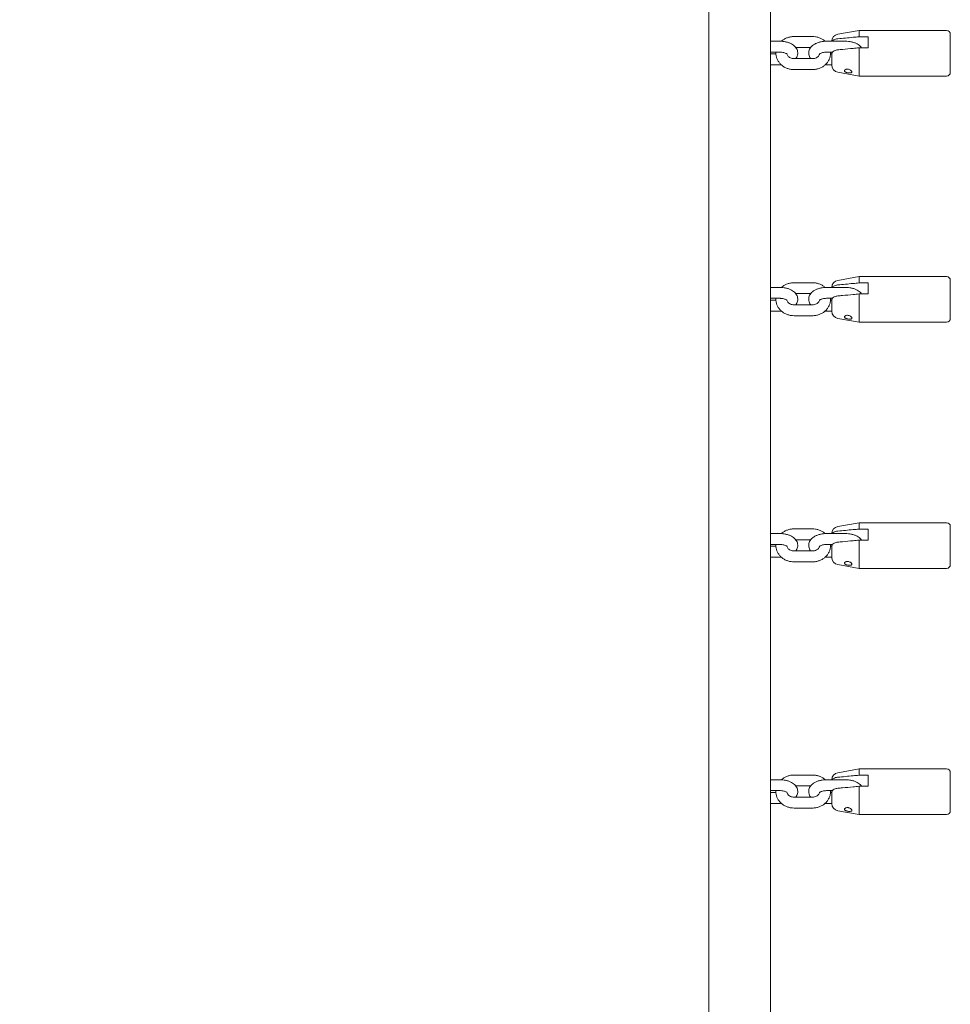
# Model space of a CAD drawing. Units: millimetres. Extents: x 0 to 2100, y 0 to 1488.
# Drawn here: x 701 to 752, y 858 to 912 of the extents above; entities that cross this region are included whole.
import ezdxf

# ---------------------------------------------------------------- set-up
doc = ezdxf.new("R2010")
doc.units = ezdxf.units.MM
doc.header["$LTSCALE"] = 50
doc.layers.add('LE_NORM', color=179, linetype='Continuous', lineweight=40)
doc.styles.add('SLDTEXTSTYLE0', font='TXT', dxfattribs={"width": 0.605})
doc.dimstyles.new('SLDDIMSTYLE0', dxfattribs={"dimtxt": 17.5, "dimasz": 15, "dimexe": 0, "dimexo": 0.0625, "dimgap": 4.375, "dimtad": 1, "dimdec": 0, "dimrnd": 1e-09, "dimzin": 12, "dimdsep": 46, "dimtxsty": 'SLDTEXTSTYLE0', "dimsah": 1, "dimcen": 0.09, "dimadec": 0, "dimazin": 3, "dimtfac": 1, "dimtofl": 0, "dimtmove": 0, "dimatfit": 3, "dimfxl": 1, "dimfrac": 2, "dimtolj": 1, "dimtzin": 12, "dimarcsym": 0})

# ---------------------------------------------------------------- blocks, each defined once
blk = doc.blocks.new('_D_11')
at = {"layer": 'LE_NORM', "color": 7}
for p, q in [((942.53, 1134.12), (942.53, 611.777)), ((302.972, 885.794), (302.972, 611.777)), ((302.972, 616.73), (942.53, 616.73))]:
    blk.add_line(p, q, dxfattribs=at)
for points in [[(302.972, 616.73), (317.972, 611.73), (317.972, 621.73)], [(942.53, 616.73), (927.53, 621.73), (927.53, 611.73)]]:
    blk.add_solid(points, dxfattribs=at)
at = {"layer": 'LE_NORM', "color": 7, "insert": (606.308, 639.288), "char_height": 17.5, "attachment_point": 1, "style": 'SLDTEXTSTYLE0'}
blk.add_mtext('640', dxfattribs=at)
blk = doc.blocks.new('_D_12')
at = {"layer": 'LE_NORM', "color": 7}
for p, q in [((1092.53, 1128.991), (1092.53, 581.777)), ((152.972, 885.794), (152.972, 581.777)), ((152.972, 586.73), (1092.53, 586.73))]:
    blk.add_line(p, q, dxfattribs=at)
for points in [[(152.972, 586.73), (167.972, 581.73), (167.972, 591.73)], [(1092.53, 586.73), (1077.53, 591.73), (1077.53, 581.73)]]:
    blk.add_solid(points, dxfattribs=at)
at = {"layer": 'LE_NORM', "color": 7, "insert": (606.308, 609.288), "char_height": 17.5, "attachment_point": 1, "style": 'SLDTEXTSTYLE0'}
blk.add_mtext('940', dxfattribs=at)
blk = doc.blocks.new('_D_13')
at = {"layer": 'LE_NORM', "color": 7}
for p, q in [((849.23, 1282.723), (136.255, 1282.723)), ((141.208, 1282.723), (141.208, 828.534)), ((734.321, 828.534), (136.255, 828.534))]:
    blk.add_line(p, q, dxfattribs=at)
for points in [[(141.208, 1282.723), (136.208, 1267.723), (146.208, 1267.723)], [(141.208, 828.534), (146.208, 843.534), (136.208, 843.534)]]:
    blk.add_solid(points, dxfattribs=at)
at = {"layer": 'LE_NORM', "color": 7, "insert": (118.65, 1039.186), "char_height": 17.5, "attachment_point": 1, "rotation": 90, "style": 'SLDTEXTSTYLE0'}
blk.add_mtext('454', dxfattribs=at)
blk = doc.blocks.new('_D_17')
at = {"layer": 'LE_NORM', "color": 7}
for p, q in [((849.23, 1432.723), (105.892, 1432.723)), ((110.845, 1432.723), (110.845, 676.748)), ((735.879, 676.748), (105.892, 676.748))]:
    blk.add_line(p, q, dxfattribs=at)
for points in [[(110.845, 1432.723), (105.845, 1417.723), (115.845, 1417.723)], [(110.845, 676.748), (115.845, 691.748), (105.845, 691.748)]]:
    blk.add_solid(points, dxfattribs=at)
at = {"layer": 'LE_NORM', "color": 7, "insert": (88.286, 1038.293), "char_height": 17.5, "attachment_point": 1, "rotation": 90, "style": 'SLDTEXTSTYLE0'}
blk.add_mtext('756', dxfattribs=at)

msp = doc.modelspace()

# ---------------------------------------------------------------- linework, layer by layer
at = {"color": 7, "linetype": 'Continuous', "lineweight": 15}
for p, q in [((739.147, 927.589), (739.147, 828.433)), ((742.517, 910.764), (742.517, 923.114)), ((744.817, 911.171), (743.817, 911.171)), ((747.382, 911.505), (746.213, 911.298)), ((752.182, 911.505), (747.382, 911.505)), ((747.382, 911.505), (747.382, 911.158)), ((747.882, 911.158), (747.382, 911.158)), ((747.882, 910.552), (747.882, 911.158)), ((752.382, 911.305), (752.382, 909.345)), ((743.017, 910.914), (742.517, 910.914)), ((742.517, 910.764), (742.517, 910.355)), ((743.908, 910.571), (744.728, 910.571)), ((746.617, 910.914), (745.617, 910.914)), ((747.382, 910.552), (747.382, 909.005)), ((747.382, 910.552), (747.882, 910.552)), ((742.517, 910.355), (742.517, 910.314)), ((742.517, 910.314), (743.017, 910.314)), ((742.517, 910.064), (742.517, 910.314)), ((742.822, 910.214), (742.517, 910.214)), ((742.517, 909.655), (742.517, 910.064)), ((744.817, 909.958), (743.817, 909.958)), ((745.617, 910.314), (745.916, 910.314)), ((745.882, 910.214), (745.813, 910.214)), ((745.882, 910.314), (745.882, 910.284)), ((745.882, 910.225), (745.882, 909.605)), ((742.517, 909.614), (742.517, 909.655)), ((742.517, 909.614), (743.017, 909.614)), ((742.517, 897.264), (742.517, 909.614)), ((745.617, 909.614), (745.882, 909.614)), ((743.817, 909.358), (744.817, 909.358)), ((746.213, 909.211), (747.382, 909.005)), ((747.382, 909.005), (752.182, 909.005)), ((752.382, 909.345), (752.382, 909.205)), ((744.817, 897.671), (743.817, 897.671)), ((747.382, 898.005), (746.213, 897.798)), ((752.182, 898.005), (747.382, 898.005)), ((747.382, 898.005), (747.382, 897.658)), ((747.882, 897.658), (747.382, 897.658)), ((747.882, 897.052), (747.882, 897.658)), ((752.382, 897.805), (752.382, 895.845)), ((743.017, 897.414), (742.517, 897.414)), ((742.517, 897.264), (742.517, 896.855)), ((743.908, 897.071), (744.728, 897.071)), ((746.617, 897.414), (745.617, 897.414)), ((747.382, 897.052), (747.382, 895.505)), ((747.382, 897.052), (747.882, 897.052)), ((742.517, 896.855), (742.517, 896.814)), ((742.517, 896.814), (743.017, 896.814)), ((742.517, 896.564), (742.517, 896.814)), ((742.822, 896.714), (742.517, 896.714)), ((742.517, 896.155), (742.517, 896.564)), ((744.817, 896.458), (743.817, 896.458)), ((745.617, 896.814), (745.916, 896.814)), ((745.882, 896.714), (745.813, 896.714)), ((745.882, 896.814), (745.882, 896.784)), ((745.882, 896.725), (745.882, 896.105)), ((742.517, 896.114), (742.517, 896.155)), ((742.517, 896.114), (743.017, 896.114)), ((742.517, 883.764), (742.517, 896.114)), ((745.617, 896.114), (745.882, 896.114)), ((743.817, 895.858), (744.817, 895.858)), ((746.213, 895.711), (747.382, 895.505)), ((747.382, 895.505), (752.182, 895.505)), ((752.382, 895.845), (752.382, 895.705)), ((744.817, 884.171), (743.817, 884.171)), ((747.382, 884.505), (746.213, 884.298)), ((752.182, 884.505), (747.382, 884.505)), ((747.382, 884.505), (747.382, 884.158)), ((747.882, 884.158), (747.382, 884.158)), ((747.882, 883.552), (747.882, 884.158)), ((752.382, 884.305), (752.382, 882.345)), ((743.017, 883.914), (742.517, 883.914)), ((742.517, 883.764), (742.517, 883.355)), ((743.908, 883.571), (744.728, 883.571)), ((746.617, 883.914), (745.617, 883.914)), ((747.382, 883.552), (747.382, 882.005)), ((747.382, 883.552), (747.882, 883.552)), ((742.517, 883.355), (742.517, 883.314)), ((742.517, 883.314), (743.017, 883.314)), ((742.517, 883.064), (742.517, 883.314)), ((742.822, 883.214), (742.517, 883.214)), ((742.517, 882.655), (742.517, 883.064)), ((744.817, 882.958), (743.817, 882.958)), ((745.617, 883.314), (745.916, 883.314)), ((745.882, 883.214), (745.813, 883.214)), ((745.882, 883.314), (745.882, 883.284)), ((745.882, 883.225), (745.882, 882.605)), ((742.517, 882.614), (742.517, 882.655)), ((742.517, 882.614), (743.017, 882.614)), ((742.517, 870.264), (742.517, 882.614)), ((745.617, 882.614), (745.882, 882.614)), ((743.817, 882.358), (744.817, 882.358)), ((746.213, 882.211), (747.382, 882.005)), ((747.382, 882.005), (752.182, 882.005)), ((752.382, 882.345), (752.382, 882.205)), ((744.817, 870.671), (743.817, 870.671)), ((747.382, 871.005), (746.213, 870.798)), ((752.182, 871.005), (747.382, 871.005)), ((747.382, 871.005), (747.382, 870.658)), ((747.882, 870.658), (747.382, 870.658)), ((747.882, 870.052), (747.882, 870.658)), ((752.382, 870.805), (752.382, 868.845)), ((743.017, 870.414), (742.517, 870.414)), ((742.517, 870.264), (742.517, 869.855)), ((743.908, 870.071), (744.728, 870.071)), ((746.617, 870.414), (745.617, 870.414)), ((747.382, 870.052), (747.382, 868.505)), ((747.382, 870.052), (747.882, 870.052)), ((742.517, 869.855), (742.517, 869.814)), ((742.517, 869.814), (743.017, 869.814)), ((742.517, 869.564), (742.517, 869.814)), ((742.822, 869.714), (742.517, 869.714)), ((742.517, 869.155), (742.517, 869.564)), ((744.817, 869.458), (743.817, 869.458)), ((745.617, 869.814), (745.916, 869.814)), ((745.882, 869.714), (745.813, 869.714)), ((745.882, 869.814), (745.882, 869.784)), ((745.882, 869.725), (745.882, 869.105)), ((742.517, 869.114), (742.517, 869.155)), ((742.517, 869.114), (743.017, 869.114)), ((742.517, 856.764), (742.517, 869.114)), ((745.617, 869.114), (745.882, 869.114)), ((743.817, 868.858), (744.817, 868.858)), ((746.213, 868.711), (747.382, 868.505)), ((747.382, 868.505), (752.182, 868.505)), ((752.382, 868.845), (752.382, 868.705))]:
    msp.add_line(p, q, dxfattribs=at)
for centre, radius, start, end in [((746.282, 910.904), 0.4, 100, 178.5881), ((752.182, 911.305), 0.2, 360, 90), ((746.282, 909.605), 0.4, 180, 260), ((752.182, 909.205), 0.2, 270, 360), ((746.282, 897.404), 0.4, 100, 178.5881), ((752.182, 897.805), 0.2, 360, 90), ((746.282, 896.105), 0.4, 180, 260), ((752.182, 895.705), 0.2, 270, 360), ((746.282, 883.904), 0.4, 100, 178.5881), ((752.182, 884.305), 0.2, 360, 90), ((746.282, 882.605), 0.4, 180, 260), ((752.182, 882.205), 0.2, 270, 360), ((746.282, 870.404), 0.4, 100, 178.5881), ((752.182, 870.805), 0.2, 360, 90), ((746.282, 869.105), 0.4, 180, 260), ((752.182, 868.705), 0.2, 270, 360)]:
    msp.add_arc(centre, radius, start, end, dxfattribs=at)
for points, knots in [([(743.817, 911.171), (743.782, 911.17), (743.686, 911.167), (743.532, 911.138), (743.364, 911.078), (743.224, 911.002), (743.15, 910.937), (743.12, 910.91)], [0, 0, 0, 0, 0.138438, 0.371881, 0.60602, 0.840247, 1, 1, 1, 1]), ([(745.513, 910.911), (745.497, 910.927), (745.44, 910.981), (745.32, 911.053), (745.159, 911.121), (744.989, 911.163), (744.873, 911.168), (744.817, 911.171)], [0, 0, 0, 0, 0.092422, 0.320019, 0.549552, 0.780703, 1, 1, 1, 1]), ([(746.213, 911.049), (746.21, 911.049), (746.165, 911.045), (746.081, 911.028), (745.984, 910.985), (745.926, 910.944), (745.914, 910.918), (745.913, 910.914)], [0, 0, 0, 0, 0.02116, 0.320681, 0.624418, 0.940295, 1, 1, 1, 1]), ([(747.382, 911.158), (747.272, 911.148), (746.882, 911.112), (746.492, 911.075), (746.213, 911.049)], [0, 0, 0, 0, 0.282381, 1, 1, 1, 1]), ([(743.906, 909.958), (743.917, 909.971), (743.953, 910.013), (743.992, 910.101), (744.02, 910.219), (744.016, 910.341), (743.981, 910.458), (743.921, 910.563), (743.838, 910.655), (743.732, 910.736), (743.601, 910.806), (743.448, 910.86), (743.281, 910.897), (743.135, 910.913), (743.046, 910.914), (743.017, 910.914)], [0, 0, 0, 0, 0.031638, 0.107996, 0.182104, 0.261505, 0.337693, 0.413236, 0.491687, 0.576021, 0.667332, 0.763069, 0.858625, 0.953079, 1, 1, 1, 1]), ([(745.617, 910.914), (745.586, 910.914), (745.495, 910.912), (745.348, 910.896), (745.18, 910.858), (745.022, 910.801), (744.885, 910.726), (744.776, 910.636), (744.695, 910.537), (744.641, 910.428), (744.614, 910.31), (744.618, 910.187), (744.654, 910.071), (744.693, 909.995), (744.722, 909.962), (744.726, 909.958)], [0, 0, 0, 0, 0.05053, 0.144753, 0.240145, 0.337775, 0.438835, 0.526813, 0.607921, 0.68435, 0.758527, 0.838002, 0.914261, 0.989875, 1, 1, 1, 1]), ([(745.882, 910.225), (745.882, 910.232), (745.884, 910.265), (745.912, 910.324), (745.996, 910.388), (746.104, 910.429), (746.182, 910.439), (746.213, 910.443)], [0, 0, 0, 0, 0.072679, 0.334159, 0.596738, 0.838113, 1, 1, 1, 1]), ([(746.213, 910.443), (746.296, 910.451), (746.575, 910.477), (746.965, 910.513), (747.272, 910.541), (747.382, 910.552)], [0, 0, 0, 0, 0.213398, 0.717619, 1, 1, 1, 1]), ([(747.523, 910.552), (747.522, 910.554), (747.5, 910.592), (747.437, 910.654), (747.332, 910.737), (747.201, 910.805), (747.048, 910.86), (746.881, 910.897), (746.735, 910.913), (746.646, 910.914), (746.617, 910.914)], [0, 0, 0, 0, 0.009099, 0.141584, 0.284002, 0.438205, 0.599881, 0.761252, 0.920761, 1, 1, 1, 1]), ([(742.821, 910.314), (742.82, 910.302), (742.811, 910.236), (742.827, 910.115), (742.869, 909.959), (742.944, 909.813), (743.044, 909.681), (743.169, 909.568), (743.314, 909.475), (743.475, 909.408), (743.645, 909.366), (743.761, 909.361), (743.817, 909.358)], [0, 0, 0, 0, 0.02503, 0.132662, 0.239838, 0.347019, 0.45471, 0.563253, 0.672778, 0.783234, 0.894469, 1, 1, 1, 1]), ([(743.017, 910.314), (743.037, 910.314), (743.097, 910.313), (743.194, 910.302), (743.295, 910.278), (743.374, 910.247), (743.42, 910.221), (743.435, 910.204), (743.432, 910.208), (743.432, 910.208)], [0, 0, 0, 0, 0.095767, 0.282435, 0.466081, 0.643365, 0.812868, 0.977473, 1, 1, 1, 1]), ([(743.817, 909.958), (743.801, 909.959), (743.748, 909.96), (743.662, 909.979), (743.569, 910.021), (743.495, 910.079), (743.444, 910.146), (743.43, 910.192), (743.422, 910.216)], [0, 0, 0, 0, 0.081093, 0.260788, 0.440716, 0.621744, 0.806805, 1, 1, 1, 1]), ([(744.817, 909.358), (744.853, 909.359), (744.948, 909.362), (745.102, 909.391), (745.271, 909.451), (745.425, 909.538), (745.56, 909.65), (745.671, 909.782), (745.753, 909.93), (745.802, 910.088), (745.822, 910.219), (745.814, 910.293), (745.812, 910.314)], [0, 0, 0, 0, 0.066661, 0.179069, 0.291812, 0.404598, 0.51713, 0.629032, 0.739935, 0.849623, 0.958131, 1, 1, 1, 1]), ([(745.209, 910.214), (745.205, 910.197), (745.196, 910.157), (745.154, 910.096), (745.086, 910.034), (744.996, 909.987), (744.902, 909.962), (744.841, 909.959), (744.817, 909.958)], [0, 0, 0, 0, 0.1426683, 0.3294949, 0.5072643, 0.6959764, 0.8802141, 1, 1, 1, 1]), ([(745.203, 910.209), (745.204, 910.21), (745.205, 910.211), (745.237, 910.235), (745.296, 910.263), (745.38, 910.289), (745.482, 910.308), (745.565, 910.314), (745.61, 910.314), (745.617, 910.314)], [0, 0, 0, 0, 0.129611, 0.283278, 0.442283, 0.610645, 0.78814, 0.96529, 1, 1, 1, 1]), ([(745.882, 910.284), (745.882, 910.277), (745.882, 910.258), (745.893, 910.24), (745.9, 910.23)], [0, 0, 0, 0, 0.388812, 1, 1, 1, 1]), ([(743.017, 909.614), (743.049, 909.614), (743.084, 909.614), (743.118, 909.618), (743.121, 909.618)], [0, 0, 0, 0, 0.90851, 1, 1, 1, 1]), ([(745.514, 909.618), (745.519, 909.618), (745.553, 909.614), (745.588, 909.614), (745.617, 909.614)], [0, 0, 0, 0, 0.15197, 1, 1, 1, 1]), ([(746.949, 909.298), (746.934, 909.311), (746.905, 909.337), (746.842, 909.366), (746.773, 909.383), (746.705, 909.384), (746.647, 909.369), (746.604, 909.344), (746.581, 909.312), (746.581, 909.278), (746.603, 909.245), (746.646, 909.217), (746.703, 909.195), (746.769, 909.18), (746.836, 909.172), (746.898, 909.172), (746.948, 909.184), (746.978, 909.206), (746.985, 909.238), (746.973, 909.27), (746.956, 909.29), (746.949, 909.298)], [0, 0, 0, 0, 0.055217, 0.110392, 0.166297, 0.22107, 0.274259, 0.326928, 0.379859, 0.433011, 0.486188, 0.539348, 0.592303, 0.64497, 0.698054, 0.752592, 0.80844, 0.86361, 0.916166, 0.96668, 1, 1, 1, 1]), ([(743.817, 897.671), (743.782, 897.67), (743.686, 897.667), (743.532, 897.638), (743.364, 897.578), (743.224, 897.502), (743.15, 897.437), (743.12, 897.41)], [0, 0, 0, 0, 0.138438, 0.371881, 0.60602, 0.840247, 1, 1, 1, 1]), ([(745.513, 897.411), (745.497, 897.427), (745.44, 897.481), (745.32, 897.553), (745.159, 897.621), (744.989, 897.663), (744.873, 897.668), (744.817, 897.671)], [0, 0, 0, 0, 0.092422, 0.320019, 0.549552, 0.780703, 1, 1, 1, 1]), ([(746.213, 897.549), (746.21, 897.549), (746.165, 897.545), (746.081, 897.528), (745.984, 897.485), (745.926, 897.444), (745.914, 897.418), (745.913, 897.414)], [0, 0, 0, 0, 0.02116, 0.320681, 0.624418, 0.940295, 1, 1, 1, 1]), ([(747.382, 897.658), (747.272, 897.648), (746.882, 897.612), (746.492, 897.575), (746.213, 897.549)], [0, 0, 0, 0, 0.282381, 1, 1, 1, 1]), ([(743.906, 896.458), (743.917, 896.471), (743.953, 896.513), (743.992, 896.601), (744.02, 896.719), (744.016, 896.841), (743.981, 896.958), (743.921, 897.063), (743.838, 897.155), (743.732, 897.236), (743.601, 897.306), (743.448, 897.36), (743.281, 897.397), (743.135, 897.413), (743.046, 897.414), (743.017, 897.414)], [0, 0, 0, 0, 0.031638, 0.107996, 0.182104, 0.261505, 0.337693, 0.413236, 0.491687, 0.576021, 0.667332, 0.763069, 0.858625, 0.953079, 1, 1, 1, 1]), ([(745.617, 897.414), (745.586, 897.414), (745.495, 897.412), (745.348, 897.396), (745.18, 897.358), (745.022, 897.301), (744.885, 897.226), (744.776, 897.136), (744.695, 897.037), (744.641, 896.928), (744.614, 896.81), (744.618, 896.687), (744.654, 896.571), (744.693, 896.495), (744.722, 896.462), (744.726, 896.458)], [0, 0, 0, 0, 0.05053, 0.144753, 0.240145, 0.337775, 0.438835, 0.526813, 0.607921, 0.68435, 0.758527, 0.838002, 0.914261, 0.989875, 1, 1, 1, 1]), ([(745.882, 896.725), (745.882, 896.732), (745.884, 896.765), (745.912, 896.824), (745.996, 896.888), (746.104, 896.929), (746.182, 896.939), (746.213, 896.943)], [0, 0, 0, 0, 0.072679, 0.334159, 0.596738, 0.838113, 1, 1, 1, 1]), ([(746.213, 896.943), (746.296, 896.951), (746.575, 896.977), (746.965, 897.013), (747.272, 897.041), (747.382, 897.052)], [0, 0, 0, 0, 0.213398, 0.717619, 1, 1, 1, 1]), ([(747.523, 897.052), (747.522, 897.054), (747.5, 897.092), (747.437, 897.154), (747.332, 897.237), (747.201, 897.305), (747.048, 897.36), (746.881, 897.397), (746.735, 897.413), (746.646, 897.414), (746.617, 897.414)], [0, 0, 0, 0, 0.009099, 0.141584, 0.284002, 0.438205, 0.599881, 0.761252, 0.920761, 1, 1, 1, 1]), ([(742.821, 896.814), (742.82, 896.802), (742.811, 896.736), (742.827, 896.615), (742.869, 896.459), (742.944, 896.313), (743.044, 896.181), (743.169, 896.068), (743.314, 895.975), (743.475, 895.908), (743.645, 895.866), (743.761, 895.861), (743.817, 895.858)], [0, 0, 0, 0, 0.02503, 0.132662, 0.239838, 0.347019, 0.45471, 0.563253, 0.672778, 0.783234, 0.894469, 1, 1, 1, 1]), ([(743.017, 896.814), (743.037, 896.814), (743.097, 896.813), (743.194, 896.802), (743.295, 896.778), (743.374, 896.747), (743.42, 896.721), (743.435, 896.704), (743.432, 896.708), (743.432, 896.708)], [0, 0, 0, 0, 0.095767, 0.282435, 0.466081, 0.643365, 0.812868, 0.977473, 1, 1, 1, 1]), ([(743.817, 896.458), (743.801, 896.459), (743.748, 896.46), (743.662, 896.479), (743.569, 896.521), (743.495, 896.579), (743.444, 896.646), (743.43, 896.692), (743.422, 896.716)], [0, 0, 0, 0, 0.081093, 0.260788, 0.440716, 0.621744, 0.806805, 1, 1, 1, 1]), ([(744.817, 895.858), (744.853, 895.859), (744.948, 895.862), (745.102, 895.891), (745.271, 895.951), (745.425, 896.038), (745.56, 896.15), (745.671, 896.282), (745.753, 896.43), (745.802, 896.588), (745.822, 896.719), (745.814, 896.793), (745.812, 896.814)], [0, 0, 0, 0, 0.066661, 0.179069, 0.291812, 0.404598, 0.51713, 0.629032, 0.739935, 0.849623, 0.958131, 1, 1, 1, 1]), ([(745.209, 896.714), (745.205, 896.697), (745.196, 896.657), (745.154, 896.596), (745.086, 896.534), (744.996, 896.487), (744.902, 896.462), (744.841, 896.459), (744.817, 896.458)], [0, 0, 0, 0, 0.1426683, 0.3294949, 0.5072643, 0.6959764, 0.8802141, 1, 1, 1, 1]), ([(745.203, 896.709), (745.204, 896.71), (745.205, 896.711), (745.237, 896.735), (745.296, 896.763), (745.38, 896.789), (745.482, 896.808), (745.565, 896.814), (745.61, 896.814), (745.617, 896.814)], [0, 0, 0, 0, 0.129611, 0.283278, 0.442283, 0.610645, 0.78814, 0.96529, 1, 1, 1, 1]), ([(745.882, 896.784), (745.882, 896.777), (745.882, 896.758), (745.893, 896.74), (745.9, 896.73)], [0, 0, 0, 0, 0.388812, 1, 1, 1, 1]), ([(743.017, 896.114), (743.049, 896.114), (743.084, 896.114), (743.118, 896.118), (743.121, 896.118)], [0, 0, 0, 0, 0.90851, 1, 1, 1, 1]), ([(745.514, 896.118), (745.519, 896.118), (745.553, 896.114), (745.588, 896.114), (745.617, 896.114)], [0, 0, 0, 0, 0.15197, 1, 1, 1, 1]), ([(746.949, 895.798), (746.934, 895.811), (746.905, 895.837), (746.842, 895.866), (746.773, 895.883), (746.705, 895.884), (746.647, 895.869), (746.604, 895.844), (746.581, 895.812), (746.581, 895.778), (746.603, 895.745), (746.646, 895.717), (746.703, 895.695), (746.769, 895.68), (746.836, 895.672), (746.898, 895.672), (746.948, 895.684), (746.978, 895.706), (746.985, 895.738), (746.973, 895.77), (746.956, 895.79), (746.949, 895.798)], [0, 0, 0, 0, 0.055217, 0.110392, 0.166297, 0.22107, 0.274259, 0.326928, 0.379859, 0.433011, 0.486188, 0.539348, 0.592303, 0.64497, 0.698054, 0.752592, 0.80844, 0.86361, 0.916166, 0.96668, 1, 1, 1, 1]), ([(743.817, 884.171), (743.782, 884.17), (743.686, 884.167), (743.532, 884.138), (743.364, 884.078), (743.224, 884.002), (743.15, 883.937), (743.12, 883.91)], [0, 0, 0, 0, 0.138438, 0.371881, 0.60602, 0.840247, 1, 1, 1, 1]), ([(745.513, 883.911), (745.497, 883.927), (745.44, 883.981), (745.32, 884.053), (745.159, 884.121), (744.989, 884.163), (744.873, 884.168), (744.817, 884.171)], [0, 0, 0, 0, 0.092422, 0.320019, 0.549552, 0.780703, 1, 1, 1, 1]), ([(746.213, 884.049), (746.21, 884.049), (746.165, 884.045), (746.081, 884.028), (745.984, 883.985), (745.926, 883.944), (745.914, 883.918), (745.913, 883.914)], [0, 0, 0, 0, 0.02116, 0.3206807, 0.6244185, 0.9402945, 1, 1, 1, 1]), ([(747.382, 884.158), (747.272, 884.148), (746.882, 884.112), (746.492, 884.075), (746.213, 884.049)], [0, 0, 0, 0, 0.282381, 1, 1, 1, 1]), ([(743.906, 882.958), (743.917, 882.971), (743.953, 883.013), (743.992, 883.101), (744.02, 883.219), (744.016, 883.341), (743.981, 883.458), (743.921, 883.563), (743.838, 883.655), (743.732, 883.736), (743.601, 883.806), (743.448, 883.86), (743.281, 883.897), (743.135, 883.913), (743.046, 883.914), (743.017, 883.914)], [0, 0, 0, 0, 0.031638, 0.107996, 0.182104, 0.261505, 0.337693, 0.413236, 0.491687, 0.576021, 0.667332, 0.763069, 0.858625, 0.953079, 1, 1, 1, 1]), ([(745.617, 883.914), (745.586, 883.914), (745.495, 883.912), (745.348, 883.896), (745.18, 883.858), (745.022, 883.801), (744.885, 883.726), (744.776, 883.636), (744.695, 883.537), (744.641, 883.428), (744.614, 883.31), (744.618, 883.187), (744.654, 883.071), (744.693, 882.995), (744.722, 882.962), (744.726, 882.958)], [0, 0, 0, 0, 0.05053, 0.144753, 0.240145, 0.337775, 0.438835, 0.526813, 0.607921, 0.68435, 0.758527, 0.838002, 0.914261, 0.989875, 1, 1, 1, 1]), ([(745.882, 883.225), (745.882, 883.232), (745.884, 883.265), (745.912, 883.324), (745.996, 883.388), (746.104, 883.429), (746.182, 883.439), (746.213, 883.443)], [0, 0, 0, 0, 0.072679, 0.334159, 0.596738, 0.838113, 1, 1, 1, 1]), ([(746.213, 883.443), (746.296, 883.451), (746.575, 883.477), (746.965, 883.513), (747.272, 883.541), (747.382, 883.552)], [0, 0, 0, 0, 0.213398, 0.717619, 1, 1, 1, 1]), ([(747.523, 883.552), (747.522, 883.554), (747.5, 883.592), (747.437, 883.654), (747.332, 883.737), (747.201, 883.805), (747.048, 883.86), (746.881, 883.897), (746.735, 883.913), (746.646, 883.914), (746.617, 883.914)], [0, 0, 0, 0, 0.009099, 0.141584, 0.284002, 0.438205, 0.599881, 0.761252, 0.920761, 1, 1, 1, 1]), ([(742.821, 883.314), (742.82, 883.302), (742.811, 883.236), (742.827, 883.115), (742.869, 882.959), (742.944, 882.813), (743.044, 882.681), (743.169, 882.568), (743.314, 882.475), (743.475, 882.408), (743.645, 882.366), (743.761, 882.361), (743.817, 882.358)], [0, 0, 0, 0, 0.02503, 0.132662, 0.239838, 0.347019, 0.45471, 0.563253, 0.672778, 0.783234, 0.894469, 1, 1, 1, 1]), ([(743.017, 883.314), (743.037, 883.314), (743.097, 883.313), (743.194, 883.302), (743.295, 883.278), (743.374, 883.247), (743.42, 883.221), (743.435, 883.204), (743.432, 883.208), (743.432, 883.208)], [0, 0, 0, 0, 0.0957674, 0.2824351, 0.4660809, 0.6433654, 0.8128681, 0.9774734, 1, 1, 1, 1]), ([(743.817, 882.958), (743.801, 882.959), (743.748, 882.96), (743.662, 882.979), (743.569, 883.021), (743.495, 883.079), (743.444, 883.146), (743.43, 883.192), (743.422, 883.216)], [0, 0, 0, 0, 0.081093, 0.260788, 0.440716, 0.621744, 0.806805, 1, 1, 1, 1]), ([(744.817, 882.358), (744.853, 882.359), (744.948, 882.362), (745.102, 882.391), (745.271, 882.451), (745.425, 882.538), (745.56, 882.65), (745.671, 882.782), (745.753, 882.93), (745.802, 883.088), (745.822, 883.219), (745.814, 883.293), (745.812, 883.314)], [0, 0, 0, 0, 0.066661, 0.179069, 0.291812, 0.404598, 0.51713, 0.629032, 0.739935, 0.849623, 0.958131, 1, 1, 1, 1]), ([(745.209, 883.214), (745.205, 883.197), (745.196, 883.157), (745.154, 883.096), (745.086, 883.034), (744.996, 882.987), (744.902, 882.962), (744.841, 882.959), (744.817, 882.958)], [0, 0, 0, 0, 0.142668, 0.329495, 0.507264, 0.695976, 0.880214, 1, 1, 1, 1]), ([(745.203, 883.209), (745.204, 883.21), (745.205, 883.211), (745.237, 883.235), (745.296, 883.263), (745.38, 883.289), (745.482, 883.308), (745.565, 883.314), (745.61, 883.314), (745.617, 883.314)], [0, 0, 0, 0, 0.129611, 0.283278, 0.442283, 0.610645, 0.78814, 0.96529, 1, 1, 1, 1]), ([(745.882, 883.284), (745.882, 883.277), (745.882, 883.258), (745.893, 883.24), (745.9, 883.23)], [0, 0, 0, 0, 0.388812, 1, 1, 1, 1]), ([(743.017, 882.614), (743.049, 882.614), (743.084, 882.614), (743.118, 882.618), (743.121, 882.618)], [0, 0, 0, 0, 0.90851, 1, 1, 1, 1]), ([(745.514, 882.618), (745.519, 882.618), (745.553, 882.614), (745.588, 882.614), (745.617, 882.614)], [0, 0, 0, 0, 0.15197, 1, 1, 1, 1]), ([(746.949, 882.298), (746.934, 882.311), (746.905, 882.337), (746.842, 882.366), (746.773, 882.383), (746.705, 882.384), (746.647, 882.369), (746.604, 882.344), (746.581, 882.312), (746.581, 882.278), (746.603, 882.245), (746.646, 882.217), (746.703, 882.195), (746.769, 882.18), (746.836, 882.172), (746.898, 882.172), (746.948, 882.184), (746.978, 882.206), (746.985, 882.238), (746.973, 882.27), (746.956, 882.29), (746.949, 882.298)], [0, 0, 0, 0, 0.055217, 0.110392, 0.166297, 0.22107, 0.274259, 0.326928, 0.379859, 0.433011, 0.486188, 0.539348, 0.592303, 0.64497, 0.698054, 0.752592, 0.80844, 0.86361, 0.916166, 0.96668, 1, 1, 1, 1]), ([(743.817, 870.671), (743.782, 870.67), (743.686, 870.667), (743.532, 870.638), (743.364, 870.578), (743.224, 870.502), (743.15, 870.437), (743.12, 870.41)], [0, 0, 0, 0, 0.138438, 0.371881, 0.60602, 0.840247, 1, 1, 1, 1]), ([(745.513, 870.411), (745.497, 870.427), (745.44, 870.481), (745.32, 870.553), (745.159, 870.621), (744.989, 870.663), (744.873, 870.668), (744.817, 870.671)], [0, 0, 0, 0, 0.092422, 0.320019, 0.549552, 0.780703, 1, 1, 1, 1]), ([(746.213, 870.549), (746.21, 870.549), (746.165, 870.545), (746.081, 870.528), (745.984, 870.485), (745.926, 870.444), (745.914, 870.418), (745.913, 870.414)], [0, 0, 0, 0, 0.02116, 0.320681, 0.624418, 0.940295, 1, 1, 1, 1]), ([(747.382, 870.658), (747.272, 870.648), (746.882, 870.612), (746.492, 870.575), (746.213, 870.549)], [0, 0, 0, 0, 0.282381, 1, 1, 1, 1]), ([(743.906, 869.458), (743.917, 869.471), (743.953, 869.513), (743.992, 869.601), (744.02, 869.719), (744.016, 869.841), (743.981, 869.958), (743.921, 870.063), (743.838, 870.155), (743.732, 870.236), (743.601, 870.306), (743.448, 870.36), (743.281, 870.397), (743.135, 870.413), (743.046, 870.414), (743.017, 870.414)], [0, 0, 0, 0, 0.031638, 0.107996, 0.182104, 0.261505, 0.337693, 0.413236, 0.491687, 0.576021, 0.667332, 0.763069, 0.858625, 0.953079, 1, 1, 1, 1]), ([(745.617, 870.414), (745.586, 870.414), (745.495, 870.412), (745.348, 870.396), (745.18, 870.358), (745.022, 870.301), (744.885, 870.226), (744.776, 870.136), (744.695, 870.037), (744.641, 869.928), (744.614, 869.81), (744.618, 869.687), (744.654, 869.571), (744.693, 869.495), (744.722, 869.462), (744.726, 869.458)], [0, 0, 0, 0, 0.05053, 0.144753, 0.240145, 0.337775, 0.438835, 0.526813, 0.607921, 0.68435, 0.758527, 0.838002, 0.914261, 0.989875, 1, 1, 1, 1]), ([(745.882, 869.725), (745.882, 869.732), (745.884, 869.765), (745.912, 869.824), (745.996, 869.888), (746.104, 869.929), (746.182, 869.939), (746.213, 869.943)], [0, 0, 0, 0, 0.072679, 0.334159, 0.596738, 0.838113, 1, 1, 1, 1]), ([(746.213, 869.943), (746.296, 869.951), (746.575, 869.977), (746.965, 870.013), (747.272, 870.041), (747.382, 870.052)], [0, 0, 0, 0, 0.213398, 0.717619, 1, 1, 1, 1]), ([(747.523, 870.052), (747.522, 870.054), (747.5, 870.092), (747.437, 870.154), (747.332, 870.237), (747.201, 870.305), (747.048, 870.36), (746.881, 870.397), (746.735, 870.413), (746.646, 870.414), (746.617, 870.414)], [0, 0, 0, 0, 0.009099, 0.141584, 0.284002, 0.438205, 0.599881, 0.761252, 0.920761, 1, 1, 1, 1]), ([(742.821, 869.814), (742.82, 869.802), (742.811, 869.736), (742.827, 869.615), (742.869, 869.459), (742.944, 869.313), (743.044, 869.181), (743.169, 869.068), (743.314, 868.975), (743.475, 868.908), (743.645, 868.866), (743.761, 868.861), (743.817, 868.858)], [0, 0, 0, 0, 0.02503, 0.132662, 0.239838, 0.347019, 0.45471, 0.563253, 0.672778, 0.783234, 0.894469, 1, 1, 1, 1]), ([(743.017, 869.814), (743.037, 869.814), (743.097, 869.813), (743.194, 869.802), (743.295, 869.778), (743.374, 869.747), (743.42, 869.721), (743.435, 869.704), (743.432, 869.708), (743.432, 869.708)], [0, 0, 0, 0, 0.0957674, 0.2824351, 0.4660809, 0.6433654, 0.8128681, 0.9774734, 1, 1, 1, 1]), ([(743.817, 869.458), (743.801, 869.459), (743.748, 869.46), (743.662, 869.479), (743.569, 869.521), (743.495, 869.579), (743.444, 869.646), (743.43, 869.692), (743.422, 869.716)], [0, 0, 0, 0, 0.081093, 0.260788, 0.440716, 0.621744, 0.806805, 1, 1, 1, 1]), ([(744.817, 868.858), (744.853, 868.859), (744.948, 868.862), (745.102, 868.891), (745.271, 868.951), (745.425, 869.038), (745.56, 869.15), (745.671, 869.282), (745.753, 869.43), (745.802, 869.588), (745.822, 869.719), (745.814, 869.793), (745.812, 869.814)], [0, 0, 0, 0, 0.066661, 0.179069, 0.291812, 0.404598, 0.51713, 0.629032, 0.739935, 0.849623, 0.958131, 1, 1, 1, 1]), ([(745.209, 869.714), (745.205, 869.697), (745.196, 869.657), (745.154, 869.596), (745.086, 869.534), (744.996, 869.487), (744.902, 869.462), (744.841, 869.459), (744.817, 869.458)], [0, 0, 0, 0, 0.142668, 0.329495, 0.507264, 0.695976, 0.880214, 1, 1, 1, 1]), ([(745.203, 869.709), (745.204, 869.71), (745.205, 869.711), (745.237, 869.735), (745.296, 869.763), (745.38, 869.789), (745.482, 869.808), (745.565, 869.814), (745.61, 869.814), (745.617, 869.814)], [0, 0, 0, 0, 0.129611, 0.283278, 0.442283, 0.610645, 0.78814, 0.96529, 1, 1, 1, 1]), ([(745.882, 869.784), (745.882, 869.777), (745.882, 869.758), (745.893, 869.74), (745.9, 869.73)], [0, 0, 0, 0, 0.388812, 1, 1, 1, 1]), ([(743.017, 869.114), (743.049, 869.114), (743.084, 869.114), (743.118, 869.118), (743.121, 869.118)], [0, 0, 0, 0, 0.90851, 1, 1, 1, 1]), ([(745.514, 869.118), (745.519, 869.118), (745.553, 869.114), (745.588, 869.114), (745.617, 869.114)], [0, 0, 0, 0, 0.15197, 1, 1, 1, 1]), ([(746.949, 868.798), (746.934, 868.811), (746.905, 868.837), (746.842, 868.866), (746.773, 868.883), (746.705, 868.884), (746.647, 868.869), (746.604, 868.844), (746.581, 868.812), (746.581, 868.778), (746.603, 868.745), (746.646, 868.717), (746.703, 868.695), (746.769, 868.68), (746.836, 868.672), (746.898, 868.672), (746.948, 868.684), (746.978, 868.706), (746.985, 868.738), (746.973, 868.77), (746.956, 868.79), (746.949, 868.798)], [0, 0, 0, 0, 0.055217, 0.110392, 0.166297, 0.22107, 0.274259, 0.326928, 0.379859, 0.433011, 0.486188, 0.539348, 0.592303, 0.64497, 0.698054, 0.752592, 0.80844, 0.86361, 0.916166, 0.96668, 1, 1, 1, 1])]:
    msp.add_open_spline(points, degree=3, knots=knots, dxfattribs=at)

# ---------------------------------------------------------------- dimensions: what is measured, and where the dimension line sits
at = {"layer": 'LE_NORM', "color": 7}
for base, p1, p2, angle, picture, middle in [((110.845, 676.748), (854.183, 1432.723), (740.832, 676.748), 90, '_D_17', (110.845, 1054.735)), ((141.208, 828.534), (854.183, 1282.723), (739.274, 828.534), 90, '_D_13', (141.208, 1055.629)), ((1092.53, 586.73), (152.972, 890.747), (1092.53, 1133.944), 0, '_D_12', (622.751, 586.73))]:
    dim = msp.add_linear_dim(base=base, p1=p1, p2=p2, angle=angle, dimstyle='SLDDIMSTYLE0', dxfattribs=at)
    dim.commit()
    dim.dimension.update_dxf_attribs({"geometry": picture, "text_midpoint": middle, "dimtype": 160})
dim = msp.add_linear_dim(base=(942.53, 616.73), p1=(302.972, 890.747), p2=(942.53, 1139.073), dimstyle='SLDDIMSTYLE0', dxfattribs=at)
dim.commit()
dim.dimension.update_dxf_attribs({"geometry": '_D_11', "text_midpoint": (622.751, 616.73), "dimtype": 160})

doc.saveas('drawing.dxf')
